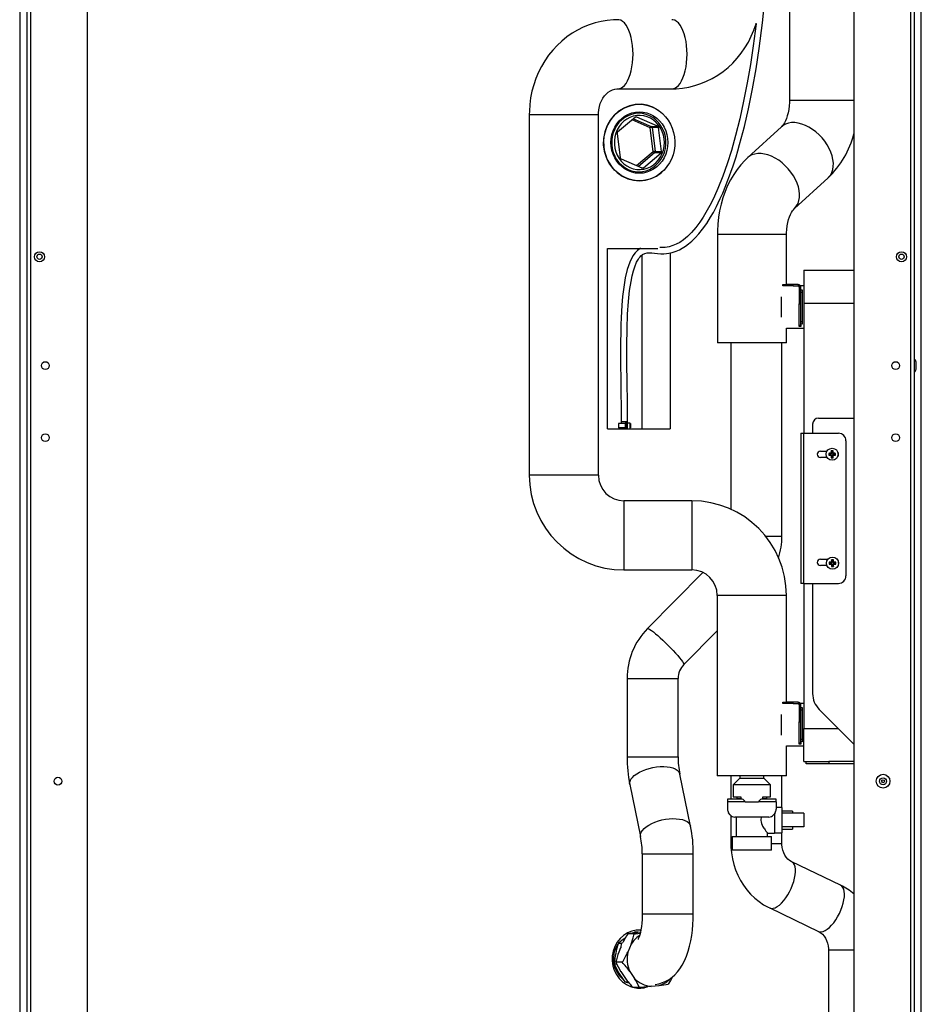
# Model space of a CAD drawing. Units: millimetres. Extents: x 0 to 9331, y 0 to 6655.
# Drawn here: x 4302 to 4902, y 3698 to 4354 of the extents above; entities that cross this region are included whole.
import ezdxf

# ---------------------------------------------------------------- set-up
doc = ezdxf.new("R2010")
doc.units = ezdxf.units.MM
doc.header["$LTSCALE"] = 10
doc.layers.add('LG-PRODUCT', color=3, linetype='Continuous')

msp = doc.modelspace()

# ---------------------------------------------------------------- linework, layer by layer
at = {"layer": 'LG-PRODUCT', "color": 3}
for p, q in [((4306.58, 5084.07), (4306.58, 3304.57)), ((4308.88, 5084.07), (4308.88, 3304.57)), ((4894.68, 5084.07), (4894.68, 3304.57)), ((4896.98, 5084.07), (4896.98, 3304.57)), ((4813.99, 5001.33), (4813.99, 4299.81)), ((4346.58, 4548.97), (4346.58, 3348.17)), ((4856.98, 4548.97), (4856.98, 3348.17)), ((4301.78, 4478.43), (4301.78, 3352.47)), ((4901.78, 3352.47), (4901.78, 4478.43)), ((4699.87, 4307.7), (4735.82, 4307.7)), ((4856.98, 4299.81), (4813.99, 4299.81)), ((4640.91, 4290.7), (4640.91, 4050.47)), ((4640.91, 4290.7), (4686.91, 4290.7)), ((4686.91, 4050.47), (4686.91, 4290.7)), ((4711.5, 4288.73), (4699.69, 4278.78)), ((4721.31, 4281.75), (4709.39, 4286.95)), ((4710.35, 4287.76), (4722.03, 4282.68)), ((4712.42, 4288.87), (4711.64, 4288.83)), ((4726.32, 4282.81), (4712.42, 4288.87)), ((4723.37, 4265.96), (4721.31, 4281.75)), ((4722.03, 4282.68), (4726.32, 4282.81)), ((4726.89, 4282.02), (4722.6, 4281.89)), ((4722.6, 4281.89), (4724.66, 4266.1)), ((4728.97, 4266.02), (4726.89, 4282.02)), ((4808.73, 4282.48), (4786.24, 4261.9)), ((4699.34, 4277.85), (4701.43, 4261.84)), ((4702, 4261.05), (4715.9, 4255)), ((4712.25, 4256.59), (4723.37, 4265.96)), ((4724.31, 4265.17), (4713.48, 4256.05)), ((4716.81, 4255.14), (4728.63, 4265.09)), ((4728.63, 4265.09), (4724.31, 4265.17)), ((4724.66, 4266.1), (4728.97, 4266.02)), ((4715.41, 4255.21), (4716.81, 4255.14)), ((4817.3, 4227.96), (4839.79, 4248.55)), ((4766.04, 4210.63), (4766.04, 4138.53)), ((4789.04, 4210.63), (4766.04, 4210.63)), ((4812.04, 4210.63), (4789.04, 4210.63)), ((4812.04, 4177.47), (4812.04, 4210.63)), ((4692.98, 4201.46), (4726.36, 4201.46)), ((4692.98, 4081.46), (4692.98, 4201.46)), ((4715.91, 4081.47), (4715.91, 4197.09)), ((4734.7, 4198.46), (4734.7, 4081.46)), ((4823.62, 4186.97), (4823.62, 4164.97)), ((4823.62, 4186.97), (4856.98, 4186.97)), ((4809.52, 4176.47), (4809.52, 4177.47)), ((4809.52, 4177.47), (4811.52, 4177.47)), ((4811.52, 4176.47), (4809.52, 4176.47)), ((4811.52, 4177.47), (4811.52, 4176.47)), ((4816.52, 4177.47), (4811.52, 4177.47)), ((4816.52, 4176.47), (4811.52, 4176.47)), ((4816.52, 4176.47), (4816.52, 4177.47)), ((4819.72, 4177.47), (4816.52, 4177.47)), ((4816.52, 4176.47), (4819.72, 4176.47)), ((4819.72, 4177.47), (4819.72, 4176.47)), ((4820.52, 4175.67), (4821.52, 4175.67)), ((4820.52, 4175.67), (4820.52, 4164.47)), ((4823.62, 4176.47), (4821.33, 4176.47)), ((4821.52, 4164.47), (4821.52, 4175.67)), ((4808.52, 4169.28), (4808.52, 4155.66)), ((4821.52, 4173.96), (4822.52, 4173.96)), ((4822.52, 4172.14), (4821.52, 4172.14)), ((4822.52, 4172.12), (4821.52, 4172.12)), ((4822.52, 4173.96), (4822.52, 4150.98)), ((4820.52, 4164.47), (4821.52, 4164.47)), ((4820.52, 4150.47), (4820.52, 4164.47)), ((4821.52, 4150.47), (4821.52, 4164.47)), ((4823.62, 4164.97), (4823.62, 4078.47)), ((4823.62, 4164.97), (4856.98, 4164.97)), ((4812.04, 4138.53), (4812.04, 4148.47)), ((4812.04, 4148.47), (4823.62, 4148.47)), ((4820.52, 4150.47), (4821.52, 4150.47)), ((4820.52, 4149.47), (4820.52, 4150.47)), ((4821.52, 4149.47), (4820.52, 4149.47)), ((4821.52, 4152.82), (4822.52, 4152.82)), ((4821.52, 4152.8), (4822.52, 4152.8)), ((4822.52, 4150.98), (4821.52, 4150.98)), ((4821.52, 4150.47), (4821.52, 4149.47)), ((4812.04, 4138.53), (4766.04, 4138.53)), ((4775.02, 4138.53), (4775.02, 4027.85)), ((4809.02, 4009.89), (4809.02, 4138.53)), ((4897.18, 4128.07), (4896.98, 4128.07)), ((4897.18, 4118.87), (4897.18, 4128.07)), ((4898.41, 4121.15), (4898.41, 4125.78)), ((4898.46, 4121.47), (4898.46, 4125.47)), ((4896.98, 4118.87), (4897.18, 4118.87)), ((4700.27, 4084.97), (4700.27, 4081.97)), ((4704.74, 4084.97), (4700.27, 4084.97)), ((4702.12, 4085.97), (4702.12, 4084.97)), ((4705.66, 4085.97), (4702.12, 4085.97)), ((4704.69, 4084.97), (4704.69, 4081.97)), ((4704.69, 4084.97), (4704.9, 4084.97)), ((4704.74, 4084.97), (4704.74, 4085.47)), ((4704.74, 4085.47), (4705.99, 4085.47)), ((4704.9, 4084.97), (4704.9, 4081.97)), ((4704.9, 4084.97), (4705.76, 4084.97)), ((4706.32, 4085.97), (4705.66, 4085.97)), ((4705.76, 4084.97), (4705.76, 4081.97)), ((4705.99, 4085.47), (4705.99, 4081.47)), ((4705.99, 4085.47), (4707.72, 4085.47)), ((4706.32, 4085.47), (4706.32, 4085.97)), ((4707.72, 4085.47), (4707.72, 4081.47)), ((4707.72, 4084.97), (4708.36, 4084.97)), ((4708.37, 4081.97), (4708.37, 4084.97)), ((4829.43, 4084.47), (4829.43, 4078.47)), ((4833.43, 4088.47), (4856.98, 4088.47)), ((4692.98, 4081.47), (4694.57, 4081.47)), ((4692.98, 4081.46), (4734.7, 4081.46)), ((4694.57, 4081.47), (4695.66, 4081.47)), ((4694.57, 4081.47), (4694.57, 4081.46)), ((4695.66, 4081.47), (4695.75, 4081.47)), ((4695.66, 4081.47), (4695.66, 4081.46)), ((4695.75, 4081.47), (4696.99, 4081.47)), ((4695.75, 4081.47), (4695.75, 4081.46)), ((4696.99, 4081.47), (4697.38, 4081.47)), ((4696.99, 4081.47), (4696.99, 4081.46)), ((4697.38, 4081.47), (4699.07, 4081.47)), ((4697.38, 4081.47), (4697.38, 4081.46)), ((4699.07, 4081.47), (4706.59, 4081.47)), ((4699.07, 4081.47), (4699.07, 4081.46)), ((4704.74, 4081.97), (4700.27, 4081.97)), ((4702.12, 4081.97), (4702.12, 4081.47)), ((4704.69, 4081.97), (4704.9, 4081.97)), ((4704.74, 4081.47), (4704.74, 4081.97)), ((4704.9, 4081.97), (4705.76, 4081.97)), ((4706.59, 4081.47), (4707.66, 4081.47)), ((4706.59, 4081.47), (4706.59, 4081.46)), ((4707.66, 4081.47), (4707.72, 4081.47)), ((4707.7, 4081.47), (4707.7, 4081.46)), ((4707.72, 4081.97), (4708.36, 4081.97)), ((4707.72, 4081.47), (4708.69, 4081.47)), ((4708.69, 4081.47), (4709.13, 4081.47)), ((4708.69, 4081.47), (4708.69, 4081.46)), ((4709.13, 4081.47), (4716.3, 4081.47)), ((4709.13, 4081.47), (4709.13, 4081.46)), ((4821.62, 4078.47), (4821.62, 3978.47)), ((4821.62, 4078.47), (4823.42, 4078.47)), ((4823.42, 4078.47), (4823.42, 3978.47)), ((4823.42, 4078.47), (4846.62, 4078.47)), ((4851.62, 4073.47), (4851.62, 3983.47)), ((4834.62, 4066.57), (4839.02, 4066.57)), ((4841.43, 4064.69), (4840.14, 4065.05)), ((4841.43, 4064.25), (4840.14, 4063.88)), ((4841.26, 4063.82), (4841.68, 4064.25)), ((4841.7, 4064.69), (4841.28, 4065.11)), ((4841.7, 4064.69), (4841.43, 4064.69)), ((4841.43, 4064.69), (4841.43, 4064.25)), ((4841.68, 4064.25), (4841.43, 4064.25)), ((4841.68, 4064.25), (4842.21, 4063.74)), ((4842.21, 4065.21), (4841.7, 4064.69)), ((4841.78, 4065.63), (4842.21, 4065.21)), ((4842.21, 4063.74), (4841.78, 4063.32)), ((4842.21, 4065.47), (4841.84, 4066.75)), ((4842.21, 4063.47), (4841.84, 4062.18)), ((4842.21, 4065.21), (4842.21, 4065.47)), ((4842.65, 4065.47), (4842.21, 4065.47)), ((4842.21, 4063.74), (4842.21, 4063.47)), ((4842.21, 4063.47), (4842.65, 4063.47)), ((4842.65, 4065.47), (4843.01, 4066.75)), ((4842.65, 4065.2), (4843.07, 4065.62)), ((4842.65, 4065.2), (4842.65, 4065.47)), ((4843.17, 4064.69), (4842.65, 4065.2)), ((4842.65, 4063.72), (4843.15, 4064.25)), ((4843.07, 4063.3), (4842.65, 4063.72)), ((4842.65, 4063.72), (4842.65, 4063.47)), ((4842.65, 4063.47), (4843.01, 4062.18)), ((4843.15, 4064.25), (4843.58, 4063.82)), ((4843.43, 4064.25), (4843.15, 4064.25)), ((4843.59, 4065.11), (4843.17, 4064.69)), ((4843.17, 4064.69), (4843.43, 4064.69)), ((4843.43, 4064.69), (4844.71, 4065.05)), ((4843.43, 4064.25), (4843.43, 4064.69)), ((4843.43, 4064.25), (4844.71, 4063.88)), ((4839.02, 4062.37), (4834.62, 4062.37)), ((4686.91, 4050.47), (4640.91, 4050.47)), ((4749.02, 4033.47), (4703.91, 4033.47)), ((4703.91, 4033.47), (4703.91, 4010.47)), ((4749.02, 4033.47), (4749.02, 3987.47)), ((4703.91, 4010.47), (4703.91, 3987.47)), ((4798.15, 4009.89), (4809.02, 4009.89)), ((4834.62, 3994.57), (4839.63, 3994.57)), ((4841.68, 3992.19), (4840.39, 3992.56)), ((4841.68, 3991.75), (4840.39, 3991.39)), ((4841.51, 3991.33), (4841.93, 3991.75)), ((4841.95, 3992.19), (4841.52, 3992.62)), ((4841.95, 3992.19), (4841.68, 3992.19)), ((4841.68, 3992.19), (4841.68, 3991.75)), ((4841.93, 3991.75), (4841.68, 3991.75)), ((4841.93, 3991.75), (4842.45, 3991.24)), ((4842.45, 3992.72), (4841.95, 3992.19)), ((4842.03, 3993.14), (4842.45, 3992.72)), ((4842.45, 3991.24), (4842.03, 3990.82)), ((4842.45, 3992.97), (4842.09, 3994.26)), ((4842.45, 3992.72), (4842.45, 3992.97)), ((4842.9, 3992.97), (4842.45, 3992.97)), ((4842.45, 3991.24), (4842.45, 3990.97)), ((4842.9, 3992.97), (4843.26, 3994.26)), ((4842.9, 3992.7), (4843.32, 3993.12)), ((4842.9, 3992.7), (4842.9, 3992.97)), ((4843.42, 3992.19), (4842.9, 3992.7)), ((4842.9, 3991.23), (4843.4, 3991.75)), ((4843.32, 3990.81), (4842.9, 3991.23)), ((4842.9, 3991.23), (4842.9, 3990.97)), ((4843.4, 3991.75), (4843.83, 3991.33)), ((4843.68, 3991.75), (4843.4, 3991.75)), ((4843.84, 3992.62), (4843.42, 3992.19)), ((4843.42, 3992.19), (4843.68, 3992.19)), ((4843.68, 3992.19), (4844.96, 3992.56)), ((4843.68, 3991.75), (4843.68, 3992.19)), ((4843.68, 3991.75), (4844.96, 3991.39)), ((4703.91, 3987.47), (4749.02, 3987.47)), ((4756.49, 3985.73), (4719.55, 3948.4)), ((4839.01, 3990.37), (4834.62, 3990.37)), ((4842.45, 3990.97), (4842.09, 3989.69)), ((4842.45, 3990.97), (4842.9, 3990.97)), ((4842.9, 3990.97), (4843.26, 3989.69)), ((4823.42, 3978.47), (4821.62, 3978.47)), ((4823.42, 3978.47), (4846.62, 3978.47)), ((4823.62, 3978.47), (4823.62, 3881.97)), ((4829.43, 3978.47), (4829.43, 3905.23)), ((4766.02, 3970.47), (4766.02, 3850.47)), ((4789.02, 3970.47), (4766.02, 3970.47)), ((4812.02, 3970.47), (4789.02, 3970.47)), ((4812.02, 3899.47), (4812.02, 3970.47)), ((4743.72, 3924.49), (4766.02, 3947.02)), ((4705.94, 3915.23), (4705.94, 3863.11)), ((4705.94, 3915.23), (4739.94, 3915.23)), ((4739.94, 3863.11), (4739.94, 3915.23)), ((4809.52, 3898.47), (4809.52, 3899.47)), ((4809.52, 3899.47), (4811.52, 3899.47)), ((4811.52, 3899.47), (4811.52, 3898.47)), ((4816.52, 3899.47), (4811.52, 3899.47)), ((4816.52, 3898.47), (4816.52, 3899.47)), ((4819.72, 3899.47), (4816.52, 3899.47)), ((4819.72, 3899.47), (4819.72, 3898.47)), ((4811.52, 3898.47), (4809.52, 3898.47)), ((4816.52, 3898.47), (4811.52, 3898.47)), ((4816.52, 3898.47), (4819.72, 3898.47)), ((4820.52, 3897.67), (4821.52, 3897.67)), ((4820.52, 3897.67), (4820.52, 3886.47)), ((4823.62, 3898.47), (4821.33, 3898.47)), ((4821.52, 3886.47), (4821.52, 3897.67)), ((4821.52, 3895.96), (4822.52, 3895.96)), ((4822.52, 3894.14), (4821.52, 3894.14)), ((4822.52, 3894.12), (4821.52, 3894.12)), ((4822.52, 3895.96), (4822.52, 3872.98)), ((4833.82, 3894.62), (4855.58, 3872.86)), ((4808.52, 3891.34), (4808.52, 3877.59)), ((4820.52, 3886.47), (4821.52, 3886.47)), ((4820.52, 3872.47), (4820.52, 3886.47)), ((4821.52, 3872.47), (4821.52, 3886.47)), ((4823.62, 3859.97), (4823.62, 3881.97)), ((4823.62, 3881.97), (4846.48, 3881.97)), ((4821.52, 3874.82), (4822.52, 3874.82)), ((4821.52, 3874.8), (4822.52, 3874.8)), ((4812.02, 3850.47), (4812.02, 3870.47)), ((4812.02, 3870.47), (4823.62, 3870.47)), ((4820.52, 3872.47), (4821.52, 3872.47)), ((4820.52, 3871.47), (4820.52, 3872.47)), ((4821.52, 3871.47), (4820.52, 3871.47)), ((4822.52, 3872.98), (4821.52, 3872.98)), ((4821.52, 3872.47), (4821.52, 3871.47)), ((4705.94, 3863.11), (4722.94, 3863.11)), ((4722.94, 3863.11), (4739.94, 3863.11)), ((4823.62, 3859.97), (4825.18, 3859.97)), ((4825.18, 3858.47), (4825.18, 3859.97)), ((4825.18, 3859.97), (4840.18, 3859.97)), ((4840.18, 3858.47), (4825.18, 3858.47)), ((4840.18, 3859.97), (4840.18, 3858.47)), ((4856.98, 3859.97), (4840.18, 3859.97)), ((4856.98, 3858.47), (4840.18, 3858.47)), ((4748.25, 3816.93), (4741.04, 3851.57)), ((4812.02, 3850.47), (4766.02, 3850.47)), ((4775.02, 3850.47), (4775.02, 3834.97)), ((4781.02, 3848.97), (4776.52, 3844.47)), ((4781.02, 3850.47), (4781.02, 3848.97)), ((4781.02, 3848.97), (4789.02, 3848.97)), ((4789.02, 3848.97), (4797.02, 3848.97)), ((4797.02, 3848.97), (4797.02, 3850.47)), ((4801.52, 3844.47), (4797.02, 3848.97)), ((4809.02, 3829.37), (4809.02, 3850.47)), ((4707.75, 3844.64), (4714.97, 3810)), ((4776.52, 3844.47), (4776.52, 3836.47)), ((4789.02, 3844.47), (4776.52, 3844.47)), ((4801.52, 3844.47), (4789.02, 3844.47)), ((4801.52, 3836.47), (4801.52, 3844.47)), ((4772.77, 3834.97), (4772.77, 3833.17)), ((4782.58, 3834.97), (4772.77, 3834.97)), ((4776.52, 3836.47), (4781.77, 3836.47)), ((4779.12, 3836.47), (4779.12, 3835.37)), ((4779.12, 3835.37), (4781.77, 3835.37)), ((4781.02, 3835.37), (4781.02, 3834.97)), ((4781.77, 3836.47), (4781.77, 3834.97)), ((4805.27, 3834.97), (4795.46, 3834.97)), ((4796.27, 3836.47), (4801.52, 3836.47)), ((4796.27, 3834.97), (4796.27, 3836.47)), ((4796.27, 3835.37), (4798.92, 3835.37)), ((4797.02, 3834.97), (4797.02, 3835.37)), ((4798.92, 3835.37), (4798.92, 3836.47)), ((4805.27, 3833.17), (4805.27, 3834.97)), ((4772.77, 3833.17), (4772.77, 3828.3)), ((4784.62, 3833.17), (4772.77, 3833.17)), ((4784.62, 3833.17), (4793.42, 3833.17)), ((4805.27, 3833.17), (4793.42, 3833.17)), ((4805.27, 3833.17), (4805.27, 3828.3)), ((4809.02, 3829.37), (4805.27, 3829.37)), ((4809.02, 3829.37), (4809.02, 3825.47)), ((4774.57, 3824.57), (4773.57, 3825.9)), ((4775.02, 3824.06), (4775.02, 3805.43)), ((4800.27, 3822.97), (4777.77, 3822.97)), ((4778.52, 3822.97), (4778.52, 3809.97)), ((4804.47, 3825.9), (4803.47, 3824.57)), ((4804.02, 3825.3), (4804.02, 3820.97)), ((4804.02, 3820.97), (4804.02, 3812.32)), ((4816.02, 3826.97), (4809.02, 3826.97)), ((4823.52, 3825.47), (4809.02, 3825.47)), ((4809.02, 3825.47), (4809.02, 3816.47)), ((4816.02, 3826.97), (4816.02, 3825.47)), ((4823.52, 3825.47), (4823.52, 3816.47)), ((4823.52, 3816.47), (4809.02, 3816.47)), ((4809.02, 3816.47), (4809.02, 3812.57)), ((4809.02, 3814.97), (4816.02, 3814.97)), ((4816.02, 3816.47), (4816.02, 3814.97)), ((4775.87, 3809.97), (4775.87, 3800.97)), ((4775.87, 3809.97), (4789.02, 3809.97)), ((4789.02, 3809.97), (4802.17, 3809.97)), ((4799.51, 3812.32), (4804.02, 3812.32)), ((4799.52, 3809.97), (4799.52, 3812.32)), ((4802.17, 3800.97), (4802.17, 3809.97)), ((4804.02, 3812.57), (4809.02, 3812.57)), ((4809.02, 3805.43), (4809.02, 3812.57)), ((4775.02, 3805.43), (4775.87, 3805.43)), ((4802.17, 3805.43), (4809.02, 3805.43)), ((4716.06, 3798.47), (4716.06, 3758.47)), ((4716.06, 3798.47), (4750.06, 3798.47)), ((4750.06, 3758.47), (4750.06, 3798.47)), ((4802.17, 3800.97), (4775.87, 3800.97)), ((4848.11, 3777.55), (4815.54, 3793.13)), ((4800.87, 3762.46), (4833.44, 3746.88)), ((4716.06, 3758.47), (4750.06, 3758.47)), ((4710.68, 3745.24), (4706.39, 3745.24)), ((4711.29, 3746.59), (4709.81, 3745.7)), ((4711.29, 3746.59), (4713.35, 3746.59)), ((4712.65, 3746.05), (4713.35, 3746.59)), ((4713.35, 3746.59), (4714.77, 3746.28)), ((4700.26, 3739.05), (4702.32, 3739.05)), ((4701.57, 3735.87), (4700.45, 3733.16)), ((4702.01, 3735.94), (4702.32, 3739.05)), ((4702.32, 3739.05), (4703.22, 3739.59)), ((4708.75, 3738.39), (4706.58, 3733.16)), ((4839.96, 3734.58), (4839.96, 3601.85)), ((4839.96, 3734.58), (4856.98, 3734.58)), ((4697.42, 3725.3), (4698.99, 3725.3)), ((4702.81, 3726.31), (4698.52, 3726.31)), ((4701.71, 3720.24), (4704.85, 3715.6)), ((4707.84, 3720.24), (4710.98, 3715.6)), ((4704.41, 3713.41), (4706.47, 3713.41)), ((4704.41, 3713.41), (4707.18, 3712.66)), ((4714.17, 3709.53), (4709.88, 3709.53)), ((4722.05, 3710.32), (4727.36, 3710.91))]:
    msp.add_line(p, q, dxfattribs=at)
at = {"layer": 'LG-PRODUCT', "color": 3, "flags": 128}
for points in [[(4706.32, 4085.97), (4706.22, 4098.99), (4706.03, 4112.15), (4705.88, 4124.94), (4705.85, 4136.98), (4706.01, 4148.02), (4706.36, 4157.71), (4706.93, 4166.19), (4707.68, 4173.43), (4708.6, 4179.47), (4709.37, 4183.3), (4710.2, 4186.51), (4711.05, 4189.18), (4712.32, 4192.26), (4713.53, 4194.42), (4714.08, 4195.22), (4714.6, 4195.86), (4715.23, 4196.53), (4716.19, 4197.32), (4717.72, 4198.09), (4719.25, 4198.42), (4720.9, 4198.49), (4722.44, 4198.42), (4724.22, 4198.25), (4726.27, 4198.04), (4728.49, 4197.89), (4730.48, 4197.89), (4732.15, 4198.02), (4733.87, 4198.27), (4736, 4198.76), (4738.54, 4199.61), (4740.8, 4200.61), (4742.7, 4201.64), (4744.78, 4202.96), (4746.84, 4204.48), (4748.98, 4206.3), (4751.22, 4208.46), (4753.63, 4211.1), (4756.21, 4214.31), (4758.94, 4218.15), (4761.48, 4222.16), (4763.38, 4225.47), (4764.54, 4227.61), (4765.47, 4229.4), (4766.63, 4231.72), (4768.02, 4234.67), (4769.65, 4238.31), (4771.28, 4242.2), (4772.69, 4245.76), (4774.17, 4249.69), (4775.33, 4252.96), (4776.32, 4255.83), (4777.36, 4259), (4778.47, 4262.5), (4779.63, 4266.35), (4780.85, 4270.57), (4784.03, 4282.65), (4786.75, 4294.37), (4789.47, 4307.73), (4791.84, 4321.09), (4793.91, 4334.49), (4796.15, 4351.67), (4797.97, 4368.96)], [(4699.87, 4353.7), (4696.99, 4353.63), (4692.83, 4353.25), (4688.71, 4352.57), (4684.64, 4351.57), (4680.65, 4350.27), (4676.76, 4348.68), (4672.99, 4346.79), (4669.35, 4344.63), (4665.86, 4342.19), (4662.54, 4339.5), (4659.41, 4336.55), (4656.47, 4333.38), (4653.75, 4329.99), (4651.27, 4326.4), (4649.02, 4322.62), (4647.03, 4318.68), (4645.31, 4314.6), (4643.85, 4310.39), (4642.69, 4306.08), (4641.81, 4301.68), (4641.23, 4297.23), (4640.94, 4292.74), (4640.91, 4290.7)], [(4709.94, 4330.7), (4709.86, 4333.59), (4709.63, 4336.42), (4709.24, 4339.17), (4708.7, 4341.78), (4708.02, 4344.22), (4707.21, 4346.45), (4706.29, 4348.42), (4705.27, 4350.12), (4704.16, 4351.51), (4702.98, 4352.58), (4701.75, 4353.3), (4700.5, 4353.66), (4699.87, 4353.7)], [(4735.82, 4307.7), (4736.45, 4307.75), (4737.71, 4308.11), (4738.94, 4308.83), (4740.11, 4309.89), (4741.22, 4311.28), (4742.24, 4312.98), (4743.17, 4314.96), (4743.97, 4317.18), (4744.65, 4319.62), (4745.19, 4322.24), (4745.58, 4324.98), (4745.82, 4327.82), (4745.9, 4330.7), (4745.82, 4333.59), (4745.58, 4336.42), (4745.19, 4339.17), (4744.65, 4341.78), (4743.97, 4344.22), (4743.17, 4346.45), (4742.24, 4348.42), (4741.22, 4350.12), (4740.11, 4351.51), (4738.94, 4352.58), (4737.71, 4353.3), (4736.45, 4353.66), (4735.82, 4353.7)], [(4791.83, 4351), (4789.92, 4336.31), (4788.04, 4323.88), (4785.92, 4311.59), (4783.54, 4299.5), (4780.92, 4287.69), (4778.15, 4276.63), (4775.36, 4266.72), (4772.52, 4257.72), (4769.65, 4249.57), (4766.34, 4241.25), (4764.17, 4236.35), (4761.83, 4231.51), (4759.36, 4226.88), (4756.59, 4222.24), (4754.33, 4218.85), (4751.69, 4215.34), (4748.88, 4212.08), (4746.14, 4209.39), (4743.51, 4207.21), (4741.01, 4205.51), (4738.7, 4204.25), (4736.5, 4203.33), (4734.07, 4202.6), (4731.36, 4202.16), (4729.27, 4202.07), (4727.75, 4202.14)], [(4735.82, 4307.7), (4738.69, 4307.78), (4742.86, 4308.15), (4746.98, 4308.84), (4751.05, 4309.83), (4755.03, 4311.13), (4758.92, 4312.73), (4762.7, 4314.61), (4766.34, 4316.78), (4769.82, 4319.21), (4773.14, 4321.91), (4776.28, 4324.85), (4779.21, 4328.02), (4781.93, 4331.41), (4784.42, 4335.01), (4786.67, 4338.78), (4788.66, 4342.72), (4790.38, 4346.81), (4791.83, 4351.02), (4791.95, 4351.47)], [(4699.91, 4307.7), (4700.5, 4307.75), (4701.75, 4308.11), (4702.98, 4308.83), (4704.16, 4309.89), (4705.27, 4311.28), (4706.29, 4312.98), (4707.21, 4314.96), (4708.02, 4317.18), (4708.7, 4319.62), (4709.24, 4322.24), (4709.63, 4324.98), (4709.86, 4327.82), (4709.94, 4330.7)], [(4686.91, 4290.7), (4686.93, 4291.61), (4687.13, 4293.77), (4687.55, 4295.88), (4688.16, 4297.88), (4688.96, 4299.76), (4689.92, 4301.47), (4691.02, 4302.99), (4692.22, 4304.31), (4693.5, 4305.42), (4694.85, 4306.32), (4696.26, 4306.99), (4697.72, 4307.45), (4699.26, 4307.68), (4699.87, 4307.7)], [(4813.99, 4299.81), (4813.98, 4298.65), (4813.83, 4296.28), (4813.54, 4293.98), (4813.12, 4291.8), (4812.59, 4289.79), (4811.97, 4287.97), (4811.31, 4286.38), (4810.63, 4285.05), (4809.98, 4283.99), (4809.39, 4283.2), (4808.93, 4282.67), (4808.73, 4282.48)], [(4727.64, 4292.65), (4726.6, 4293.51), (4723.17, 4295.46), (4719.36, 4296.78), (4715.49, 4297.37), (4711.46, 4297.24), (4707.6, 4296.42), (4703.8, 4294.87), (4700.37, 4292.72), (4697.23, 4289.92), (4694.63, 4286.69), (4692.52, 4282.93), (4691.08, 4278.97), (4690.28, 4274.7), (4690.17, 4270.48), (4690.76, 4266.18), (4692, 4262.16), (4693.91, 4258.31), (4696.33, 4254.94), (4699.33, 4251.96), (4702.66, 4249.62), (4706.41, 4247.85), (4710.24, 4246.81), (4714.28, 4246.46), (4718.16, 4246.83), (4722.02, 4247.93), (4725.54, 4249.66), (4728.81, 4252.08), (4729.28, 4252.58)], [(4714.16, 4297.41), (4716.95, 4297.23), (4719.71, 4296.7), (4722.38, 4295.81), (4724.94, 4294.6), (4727.35, 4293.06), (4729.58, 4291.23), (4731.59, 4289.13), (4733.35, 4286.78), (4734.84, 4284.23), (4736.05, 4281.51), (4736.94, 4278.65), (4737.52, 4275.69), (4737.77, 4272.69), (4737.69, 4269.67), (4737.27, 4266.68), (4736.54, 4263.77), (4735.48, 4260.98), (4734.13, 4258.33), (4732.5, 4255.88), (4730.61, 4253.65), (4728.49, 4251.68), (4726.17, 4250), (4723.68, 4248.62), (4721.06, 4247.57), (4718.34, 4246.86), (4715.56, 4246.5), (4712.76, 4246.5), (4709.98, 4246.86), (4707.26, 4247.57), (4704.64, 4248.62), (4702.15, 4250), (4699.82, 4251.68), (4697.7, 4253.65), (4695.82, 4255.88), (4694.18, 4258.33), (4692.83, 4260.98), (4691.78, 4263.77), (4691.04, 4266.68), (4690.63, 4269.67), (4690.55, 4272.69), (4690.8, 4275.69), (4691.37, 4278.65), (4692.27, 4281.51), (4693.47, 4284.23), (4694.97, 4286.78), (4696.73, 4289.13), (4698.74, 4291.23), (4700.96, 4293.06), (4703.37, 4294.6), (4705.93, 4295.81), (4708.61, 4296.7), (4711.36, 4297.23), (4714.16, 4297.41)], [(4714.16, 4292.41), (4716.64, 4292.23), (4719.07, 4291.71), (4721.42, 4290.85), (4723.65, 4289.67), (4725.72, 4288.18), (4727.58, 4286.41), (4729.22, 4284.4), (4730.6, 4282.17), (4731.7, 4279.77), (4732.5, 4277.23), (4732.98, 4274.6), (4733.14, 4271.93), (4732.98, 4269.26), (4732.5, 4266.63), (4731.7, 4264.1), (4730.6, 4261.69), (4729.22, 4259.47), (4727.58, 4257.45), (4725.72, 4255.69), (4723.65, 4254.2), (4721.42, 4253.01), (4719.07, 4252.15), (4716.64, 4251.63), (4714.16, 4251.46), (4711.68, 4251.63), (4709.24, 4252.15), (4706.89, 4253.01), (4704.67, 4254.2), (4702.6, 4255.69), (4700.73, 4257.45), (4699.1, 4259.47), (4697.72, 4261.69), (4696.62, 4264.1), (4695.82, 4266.63), (4695.34, 4269.26), (4695.17, 4271.93), (4695.34, 4274.6), (4695.82, 4277.23), (4696.62, 4279.77), (4697.72, 4282.17), (4699.1, 4284.4), (4700.73, 4286.41), (4702.6, 4288.18), (4704.67, 4289.67), (4706.89, 4290.85), (4709.24, 4291.71), (4711.68, 4292.23), (4714.16, 4292.41)], [(4713.78, 4291.41), (4711.32, 4291.23), (4708.91, 4290.69), (4706.59, 4289.8), (4704.4, 4288.57), (4702.39, 4287.04), (4700.59, 4285.23), (4699.03, 4283.16), (4697.75, 4280.89), (4696.77, 4278.45), (4696.1, 4275.89), (4695.77, 4273.26), (4695.77, 4270.6), (4696.1, 4267.97), (4696.77, 4265.41), (4697.75, 4262.97), (4699.03, 4260.7), (4700.59, 4258.64), (4702.39, 4256.82), (4704.4, 4255.29), (4706.59, 4254.07), (4708.91, 4253.18), (4711.32, 4252.64), (4713.78, 4252.46), (4716.24, 4252.64), (4718.66, 4253.18), (4720.98, 4254.07), (4723.17, 4255.29), (4725.18, 4256.82), (4726.98, 4258.64), (4728.54, 4260.7), (4729.82, 4262.97), (4730.8, 4265.41), (4731.46, 4267.97), (4731.8, 4270.6), (4731.8, 4273.26), (4731.46, 4275.89), (4730.8, 4278.45), (4729.82, 4280.89), (4728.54, 4283.16), (4726.98, 4285.23), (4725.18, 4287.04), (4723.17, 4288.57), (4720.98, 4289.8), (4718.66, 4290.69), (4716.24, 4291.23), (4713.78, 4291.41)], [(4707.91, 4255.24), (4710.12, 4254.47), (4712.41, 4254.03), (4714.74, 4253.94), (4717.06, 4254.21), (4719.32, 4254.81), (4721.47, 4255.75), (4723.49, 4257.01), (4725.33, 4258.56), (4726.94, 4260.36), (4728.31, 4262.39), (4729.4, 4264.61), (4730.2, 4266.97), (4730.69, 4269.43), (4730.85, 4271.93), (4730.69, 4274.44), (4730.2, 4276.89), (4729.4, 4279.25), (4728.31, 4281.47), (4726.94, 4283.5), (4725.33, 4285.31), (4723.49, 4286.85), (4721.47, 4288.11), (4719.32, 4289.05), (4717.06, 4289.66), (4714.74, 4289.92), (4712.41, 4289.83), (4710.12, 4289.4), (4707.91, 4288.62), (4705.81, 4287.52), (4703.88, 4286.12), (4702.15, 4284.44), (4700.66, 4282.51), (4699.42, 4280.38), (4698.48, 4278.09), (4697.83, 4275.67), (4697.51, 4273.19), (4697.51, 4270.68), (4697.83, 4268.19), (4698.48, 4265.78), (4699.42, 4263.48), (4700.66, 4261.35), (4702.15, 4259.43), (4703.88, 4257.75), (4705.81, 4256.34), (4707.91, 4255.24)], [(4841.63, 4265.52), (4840.52, 4267.99), (4839.15, 4270.42), (4837.55, 4272.78), (4835.74, 4275.02), (4833.75, 4277.11), (4831.6, 4279.02), (4829.35, 4280.71), (4827.01, 4282.17), (4824.63, 4283.36), (4822.24, 4284.27), (4819.89, 4284.89), (4817.6, 4285.2), (4815.42, 4285.2), (4813.38, 4284.89), (4811.51, 4284.27), (4809.84, 4283.36), (4808.73, 4282.48)], [(4786.24, 4261.9), (4784.35, 4260.07), (4781.69, 4257.17), (4779.22, 4254.02), (4776.92, 4250.64), (4774.81, 4247.04), (4772.91, 4243.24), (4771.23, 4239.27), (4769.78, 4235.15), (4768.56, 4230.91), (4767.58, 4226.57), (4766.84, 4222.16), (4766.34, 4217.7), (4766.08, 4213.2), (4766.04, 4210.63)], [(4817.36, 4228.02), (4817.63, 4228.28), (4818.82, 4229.74), (4819.74, 4231.43), (4820.38, 4233.34), (4820.73, 4235.43), (4820.77, 4237.67), (4820.52, 4240.03), (4819.97, 4242.46), (4819.13, 4244.93), (4818.02, 4247.4), (4816.66, 4249.83), (4815.06, 4252.19), (4813.25, 4254.43), (4811.25, 4256.52), (4809.11, 4258.43), (4806.86, 4260.12), (4804.52, 4261.58), (4802.14, 4262.77), (4799.75, 4263.68), (4797.4, 4264.3), (4795.11, 4264.61), (4792.93, 4264.61), (4790.89, 4264.3), (4789.02, 4263.68), (4787.35, 4262.77), (4786.24, 4261.9)], [(4839.79, 4248.55), (4840.12, 4248.87), (4841.31, 4250.32), (4842.23, 4252.02), (4842.87, 4253.93), (4843.22, 4256.02), (4843.26, 4258.26), (4843.01, 4260.61), (4842.46, 4263.05), (4841.63, 4265.52)], [(4812.04, 4210.63), (4812.06, 4211.8), (4812.2, 4214.16), (4812.49, 4216.46), (4812.91, 4218.64), (4813.44, 4220.66), (4814.06, 4222.48), (4814.72, 4224.07), (4815.4, 4225.4), (4816.06, 4226.46), (4816.64, 4227.25), (4817.11, 4227.78), (4817.3, 4227.96)], [(4715.02, 4201.46), (4714.7, 4201.33), (4712.96, 4200.13), (4711.42, 4198.6), (4709.89, 4196.51), (4707.79, 4192.38), (4706.1, 4187.43), (4704.77, 4181.78), (4703.75, 4175.68), (4703.03, 4169.57), (4702.52, 4163.62), (4702.25, 4159.37), (4702.05, 4155.32), (4701.89, 4150.86), (4701.75, 4145.42), (4701.67, 4138.99), (4701.64, 4131.55), (4701.69, 4123.66), (4701.79, 4114.99), (4701.93, 4105.67), (4702.06, 4095.9), (4702.12, 4085.97)], [(4719.55, 3948.4), (4719.86, 3948.45), (4720.42, 3948.25), (4721.22, 3947.8), (4722.24, 3947.1), (4723.46, 3946.18), (4724.85, 3945.04), (4726.39, 3943.73), (4728.04, 3942.26), (4729.77, 3940.67), (4731.53, 3938.98), (4733.3, 3937.25), (4735.04, 3935.49), (4736.7, 3933.76), (4738.25, 3932.08), (4739.67, 3930.49), (4740.91, 3929.04), (4741.95, 3927.74), (4742.78, 3926.62), (4743.36, 3925.72), (4743.7, 3925.04), (4743.78, 3924.61), (4743.72, 3924.49)], [(4855.58, 3872.86), (4856.57, 3871.77), (4856.98, 3871.25)], [(4707.75, 3844.64), (4707.68, 3845.7), (4707.95, 3846.92), (4708.57, 3848.15), (4709.52, 3849.39), (4710.79, 3850.6), (4712.36, 3851.76), (4714.17, 3852.84), (4716.21, 3853.81), (4718.42, 3854.67), (4720.76, 3855.39), (4723.17, 3855.95), (4725.61, 3856.34), (4728.03, 3856.56), (4730.37, 3856.6), (4732.58, 3856.46), (4734.61, 3856.14), (4736.43, 3855.65), (4737.99, 3854.99), (4739.26, 3854.19), (4740.22, 3853.27), (4740.84, 3852.23), (4741.04, 3851.57)], [(4714.96, 3810.01), (4714.9, 3810.47), (4714.99, 3811.66), (4715.43, 3812.89), (4716.22, 3814.13), (4717.34, 3815.36), (4718.76, 3816.55), (4720.45, 3817.67), (4722.38, 3818.7), (4724.51, 3819.62), (4726.79, 3820.41), (4729.17, 3821.05), (4731.61, 3821.53)], [(4731.61, 3821.53), (4734.04, 3821.83), (4736.43, 3821.96), (4738.71, 3821.91), (4740.84, 3821.68), (4742.77, 3821.27), (4744.46, 3820.7), (4745.88, 3819.97), (4747, 3819.1), (4747.79, 3818.12), (4748.23, 3817.03), (4748.25, 3816.93)], [(4795.31, 3822.97), (4795.16, 3822.47), (4795, 3821.56), (4794.98, 3820.64), (4795.1, 3819.72), (4795.39, 3818.67), (4795.81, 3817.69), (4796.18, 3816.99), (4796.57, 3816.32), (4796.97, 3815.69), (4797.38, 3815.09), (4797.77, 3814.54), (4798.15, 3814.04), (4798.42, 3813.69), (4798.83, 3813.17), (4799.01, 3812.94), (4799.17, 3812.74), (4799.31, 3812.57), (4799.41, 3812.44), (4799.48, 3812.36), (4799.51, 3812.32), (4799.51, 3812.32)], [(4775.02, 3805.43), (4775.07, 3803), (4775.41, 3799.12), (4776.04, 3795.28), (4776.96, 3791.5), (4778.18, 3787.82), (4779.67, 3784.26), (4781.43, 3780.84), (4783.45, 3777.59), (4785.72, 3774.53), (4788.21, 3771.69), (4790.91, 3769.09), (4793.8, 3766.73), (4796.87, 3764.65), (4799.87, 3762.96), (4800.87, 3762.46)], [(4815.54, 3793.13), (4815.12, 3793.35), (4814.02, 3794.07), (4812.97, 3794.99), (4811.91, 3796.22), (4810.98, 3797.65), (4810.21, 3799.25), (4809.62, 3800.98), (4809.22, 3802.83), (4809.03, 3804.73), (4809.02, 3805.43)], [(4816.15, 3777.8), (4816.92, 3780.08), (4817.5, 3782.31), (4817.88, 3784.44), (4818.06, 3786.44), (4818.03, 3788.25), (4817.79, 3789.83), (4817.34, 3791.16), (4816.7, 3792.21), (4815.88, 3792.95), (4815.58, 3793.12)], [(4800.87, 3762.46), (4801, 3762.4), (4802.06, 3762.15), (4803.25, 3762.24), (4804.55, 3762.65), (4805.92, 3763.39), (4807.34, 3764.43), (4808.78, 3765.76), (4810.21, 3767.35), (4811.6, 3769.16), (4812.91, 3771.15), (4814.12, 3773.29), (4815.21, 3775.52), (4816.15, 3777.8)], [(4833.44, 3746.88), (4834.09, 3746.65), (4835.21, 3746.57), (4836.46, 3746.82), (4837.8, 3747.4), (4839.2, 3748.29), (4840.63, 3749.48), (4842.07, 3750.94), (4843.48, 3752.64), (4844.84, 3754.55), (4846.1, 3756.62), (4847.26, 3758.81), (4848.27, 3761.07), (4849.12, 3763.36), (4849.8, 3765.62), (4850.29, 3767.81), (4850.57, 3769.88), (4850.64, 3771.78), (4850.5, 3773.48), (4850.16, 3774.95), (4849.62, 3776.14), (4848.88, 3777.03), (4848.11, 3777.55)], [(4716.06, 3758.47), (4716.05, 3757.18), (4715.95, 3754.73), (4715.77, 3752.35), (4715.51, 3750.09), (4715.18, 3748.02), (4714.8, 3746.17), (4714.4, 3744.59), (4714, 3743.32), (4713.65, 3742.38), (4713.41, 3741.83), (4713.26, 3741.54), (4713.25, 3741.52)], [(4724.69, 3711.61), (4727.16, 3712.05), (4729.54, 3712.77), (4731.79, 3713.75), (4733.91, 3714.97), (4735.9, 3716.4), (4737.75, 3718.05), (4739.49, 3719.92), (4741.12, 3722.05), (4742.66, 3724.46), (4744.1, 3727.2), (4745.43, 3730.29), (4746.6, 3733.63), (4747.58, 3737.09), (4748.38, 3740.61), (4749, 3744.18), (4749.48, 3747.78), (4749.81, 3751.41), (4750, 3755.06), (4750.06, 3758.47)], [(4715.13, 3747.79), (4715.12, 3747.79), (4712.1, 3747.69), (4709.12, 3747.04), (4706.28, 3745.88), (4703.65, 3744.21), (4701.31, 3742.11), (4699.33, 3739.61), (4697.77, 3736.79), (4696.68, 3733.74), (4696.09, 3730.54), (4696.02, 3727.28), (4696.47, 3724.06), (4697.42, 3720.97), (4698.85, 3718.09), (4700.72, 3715.49), (4702.96, 3713.27), (4705.52, 3711.48), (4708.32, 3710.16), (4709.64, 3709.81)], [(4704.74, 3742.43), (4702.54, 3740.84), (4700.26, 3739.05)], [(4708.75, 3738.39), (4710.07, 3742.69), (4710.68, 3745.24)], [(4710.68, 3745.24), (4711.69, 3745.33), (4714.66, 3745.62)], [(4712.29, 3747.82), (4714.73, 3747.64), (4715.09, 3747.58)], [(4833.44, 3746.88), (4833.86, 3746.66), (4834.96, 3745.94), (4836.01, 3745.02), (4837.07, 3743.79), (4838, 3742.37), (4838.77, 3740.77), (4839.37, 3739.03), (4839.76, 3737.18), (4839.95, 3735.28), (4839.96, 3734.58)], [(4736.16, 3716.63), (4734.9, 3714.24), (4733.4, 3711.69)], [(4722.05, 3710.32), (4719.96, 3710.1), (4717.08, 3709.81), (4714.17, 3709.53)]]:
    msp.add_lwpolyline(points, dxfattribs=at)
at = {"layer": 'LG-PRODUCT', "color": 3}
for centre, radius in [((4314.98, 4195.92), 3.35), ((4314.98, 4195.92), 1.75), ((4888.58, 4195.92), 3.35), ((4888.58, 4195.92), 1.75), ((4318.88, 4123.47), 2.6), ((4884.68, 4123.47), 2.6), ((4318.88, 4075.47), 2.6), ((4884.68, 4075.47), 2.6), ((4842.43, 4064.47), 4), ((4842.68, 3991.97), 4), ((4327.23, 3846.83), 2.6), ((4876.33, 3846.83), 4.6), ((4876.33, 3846.83), 2.31), ((4876.33, 3846.83), 1)]:
    msp.add_circle(centre, radius, dxfattribs=at)
for centre, radius, start, end in [((4722.68, 4281.43), 1.4, 117.68401, 167.00541), ((4723.27, 4269.67), 12.24, 93.14552, 99.20498), ((4721.61, 4281.77), 0.996, 6.67898, 65.15982), ((4797.11, 4293.3), 61.84, 313.64793, 345.49533), ((4725.33, 4253.88), 12.24, 93.14552, 99.20498), ((4724.98, 4266.92), 1.87, 210.89753, 249.09295), ((4723.62, 4265.96), 1.05, 311.19692, 7.73052), ((4819.72, 4175.67), 1.8, 0, 90), ((4819.72, 4175.67), 0.8, 0, 90), ((4891.36, 4123.47), 7.41, 18.17322, 38.35802), ((4897.46, 4125.47), 1, 0, 18.17322), ((4891.36, 4123.47), 7.41, 321.64198, 341.82678), ((4897.46, 4121.47), 1, 341.82678, 0), ((4833.43, 4084.47), 4, 90, 180), ((4846.62, 4073.47), 5, 0, 90), ((4834.62, 4064.47), 2.1, 90, 270), ((4851.45, 4064.47), 11.32, 177.03902, 182.96098), ((4842.29, 4034.29), 30.84, 91.89341, 94.00316), ((4842.29, 4094.61), 30.81, 265.99611, 268.07923), ((4859.01, 4081.58), 25.11, 225.00029, 226.66424), ((4859.54, 4047.88), 25.11, 135.00029, 136.66424), ((4872.57, 4064.6), 30.81, 175.99611, 178.07923), ((4872.61, 4064.33), 30.84, 181.89341, 184.00316), ((4842.43, 4055.44), 11.32, 87.03902, 92.96098), ((4812.25, 4064.6), 30.84, 1.89341, 4.00316), ((4812.28, 4064.33), 30.81, 355.99611, 358.07923), ((4825.84, 4047.36), 25.11, 45.00029, 46.66424), ((4825.32, 4081.05), 25.11, 315.00029, 316.66424), ((4842.56, 4094.65), 30.84, 271.89341, 274.00316), ((4842.56, 4034.32), 30.81, 85.99611, 88.07923), ((4833.4, 4064.47), 11.32, 357.03902, 2.96098), ((4844.62, 4064.47), 2.1, 317.61466, 42.38534), ((4842.43, 4073.49), 11.32, 267.03902, 272.96098), ((4703.91, 4050.47), 63, 180, 270), ((4703.91, 4050.47), 17, 180, 270), ((4749.02, 3970.47), 63, 0, 90), ((4762.23, 4009.84), 46.78, 342.00408, 0.06011), ((4834.62, 3992.47), 2.1, 90, 270), ((4851.7, 3991.97), 11.32, 177.03902, 182.96098), ((4842.54, 3961.79), 30.84, 91.89341, 94.00316), ((4842.54, 4022.12), 30.81, 265.99611, 268.07923), ((4859.26, 4009.08), 25.11, 225.00029, 226.66424), ((4859.79, 3975.39), 25.11, 135.00029, 136.66424), ((4872.82, 3992.11), 30.81, 175.99611, 178.07923), ((4842.68, 3982.95), 11.32, 87.03902, 92.96098), ((4812.5, 3992.1), 30.84, 1.89341, 4.00316), ((4826.09, 3974.86), 25.11, 45.00029, 46.66424), ((4825.57, 4008.56), 25.11, 315.00029, 316.66424), ((4842.81, 4022.15), 30.84, 271.89341, 274.00316), ((4842.81, 3961.83), 30.81, 85.99611, 88.07923), ((4833.65, 3991.97), 11.32, 357.03902, 2.96098), ((4844.62, 3992.47), 2.1, 348.55919, 39.98946), ((4749.02, 3970.47), 17, 0, 90), ((4872.85, 3991.84), 30.84, 181.89341, 184.00316), ((4842.68, 4001), 11.32, 267.03902, 272.96098), ((4812.53, 3991.84), 30.81, 355.99611, 358.07923), ((4846.62, 3983.47), 5, 270, 0), ((4753.1, 3915.26), 47.16, 135.34814, 180.03485), ((4753.11, 3915.26), 13.16, 135.47601, 180.11228), ((4819.72, 3897.67), 1.8, 0, 90), ((4844.43, 3905.23), 15, 180, 225), ((4819.72, 3897.67), 0.8, 0, 90), ((4797.39, 3862.74), 91.45, 179.76669, 191.41195), ((4797.31, 3862.72), 57.37, 179.61742, 191.208), ((4780.95, 3831.07), 4.22, 29.75945, 67.38229), ((4797.08, 3831.07), 4.22, 112.61426, 150.244), ((4776.77, 3828.3), 4, 180, 216.8699), ((4801.27, 3828.3), 4, 323.1301, 0), ((4777.77, 3826.97), 4, 216.8699, 270), ((4800.27, 3826.97), 4, 270, 323.1301), ((4658.61, 3798.84), 91.45, 359.76669, 11.41195), ((4658.69, 3798.85), 57.37, 359.61742, 11.208), ((4830.96, 3741.32), 40.08, 49.5377, 64.66891), ((4763.7, 3709.4), 67.6, 147.98029, 153.47157), ((4749.32, 3437.41), 310.81, 96.81738, 97.93963), ((4723.78, 3729.33), 17.54, 123.61659, 148.93007), ((4714.26, 3728.5), 17.44, 145.35909, 231.14552), ((4749.94, 3721.59), 52.65, 160.63709, 175.95617), ((4753.92, 3714.42), 56.66, 160.68786, 167.8896), ((4639.43, 3765.62), 74.58, 328.19113, 334.20026), ((4725.36, 3728.47), 19.35, 165.98571, 205.17985), ((4750.41, 3748.48), 57.84, 203.62904, 217.32804), ((4750.65, 3749.84), 57.2, 204.29111, 211.16358), ((4638.93, 3668.24), 86.33, 37.03398, 42.26764), ((4773.76, 3767.6), 86.33, 217.03398, 222.26764), ((4714.27, 3723.59), 14.51, 255.59294, 291.12819), ((4662.17, 3686.07), 57.05, 24.28206, 31.17262), ((4723.1, 3726.74), 16.46, 222.58903, 266.33807), ((4712.27, 3725.9), 16.79, 274.38093, 287.59638), ((4722.66, 3726.97), 16.73, 286.32109, 316.66827), ((4690.62, 4018.34), 309.61, 276.81521, 277.9418)]:
    msp.add_arc(centre, radius, start, end, dxfattribs=at)
for centre, ratio, start_param, end_param in [((4712.07, 4287.94), 0.927003, 5.898931, 6.945953), ((4725.97, 4281.88), 0.927229, 4.85341, 5.900431), ((4700.26, 4277.99), 0.927319, 0.662377, 1.709398), ((4702.35, 4261.98), 0.927229, 1.711817, 2.758839), ((4728.06, 4265.88), 0.927319, 3.803969, 4.850991), ((4716.24, 4255.92), 0.927003, 2.757338, 3.80436)]:
    msp.add_ellipse(centre, major_axis=(0, 1), ratio=ratio, start_param=start_param, end_param=end_param, dxfattribs=at)

doc.saveas('drawing.dxf')
